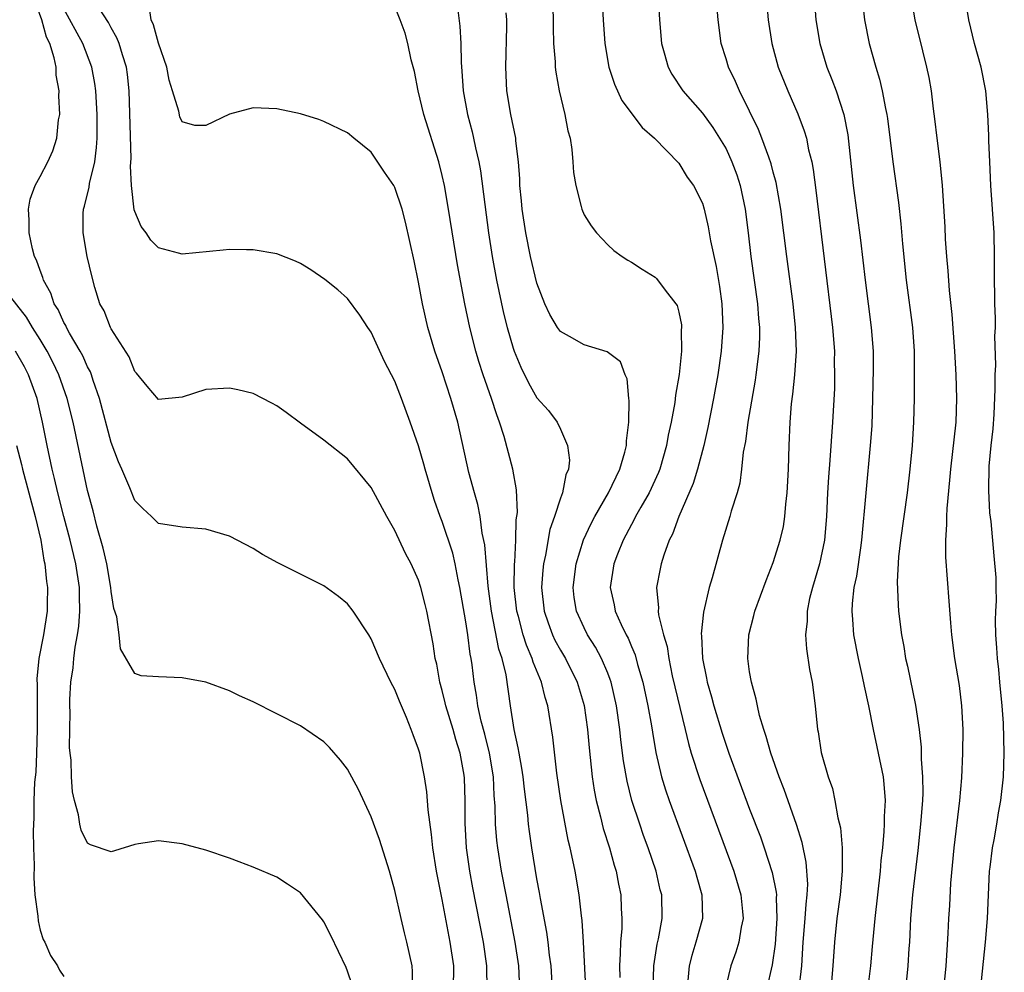
# Model space of a CAD drawing. Units: inches. Extents: x 2601000 to 2604000, y 1521000 to 1524000.
# Drawn here: x 2601939 to 2602023, y 1521348 to 1521429 of the extents above; entities that cross this region are included whole.
import ezdxf

# ---------------------------------------------------------------- set-up
doc = ezdxf.new("R2010")
doc.units = ezdxf.units.IN
doc.header["$MEASUREMENT"] = 0
doc.layers.add('LD26011521_2ft', color=93, linetype='Continuous')

msp = doc.modelspace()

# ---------------------------------------------------------------- linework, layer by layer
at = {"layer": 'LD26011521_2ft'}
for points, elevation in [([(2601975.947, 1521347), (2601975.989, 1521349), (2601975.681, 1521351), (2601975, 1521354.629), (2601974.592, 1521356.593), (2601974.523, 1521357), (2601974.208, 1521359), (2601974.106, 1521360.106), (2601973.813, 1521362.187), (2601973.712, 1521363.712), (2601973.502, 1521365), (2601973.098, 1521367), (2601973, 1521367.342), (2601972.533, 1521368.533), (2601972.383, 1521369), (2601971.984, 1521370.016), (2601971.385, 1521371.385), (2601971, 1521372.378), (2601970.654, 1521373), (2601969.692, 1521375), (2601969, 1521376.659), (2601968.793, 1521377), (2601967.482, 1521379), (2601967, 1521379.634), (2601966.233, 1521380.233), (2601965, 1521381.14), (2601963, 1521382.12), (2601961.093, 1521383.093), (2601959.808, 1521383.808), (2601959, 1521384.298), (2601957, 1521385.332), (2601955, 1521385.942), (2601953, 1521386.098), (2601951, 1521386.411), (2601950.424, 1521387), (2601949.681, 1521387.681), (2601949, 1521388.353), (2601948.57, 1521389.43), (2601947.915, 1521391), (2601947.626, 1521391.626), (2601947, 1521393.255), (2601946.019, 1521397), (2601945.477, 1521398.523), (2601945.332, 1521399), (2601945.241, 1521399.241), (2601945, 1521399.658), (2601944.594, 1521400.594), (2601944.372, 1521401), (2601943.482, 1521402.518), (2601943.222, 1521403), (2601943.16, 1521403.16), (2601943, 1521403.429), (2601942.512, 1521404.512), (2601942.19, 1521405), (2601941.905, 1521405.905), (2601941.281, 1521407), (2601941.228, 1521407.228), (2601941, 1521407.802), (2601940.692, 1521408.692), (2601940.528, 1521409), (2601940.359, 1521409.641), (2601940.061, 1521411), (2601940.074, 1521412.074), (2601940.008, 1521413), (2601940.142, 1521413.858), (2601940.574, 1521415), (2601941, 1521415.749), (2601941.637, 1521417), (2601942.055, 1521417.945), (2601942.402, 1521419), (2601942.557, 1521420.557), (2601942.653, 1521421), (2601942.578, 1521422.578), (2601942.614, 1521423), (2601942.347, 1521424.347), (2601942.338, 1521425), (2601942.192, 1521425.808), (2601941.811, 1521427), (2601941.546, 1521427.546), (2601941.128, 1521429), (2601940.029, 1521432.029)], 8370), ([(2601984.335, 1521347), (2601984.202, 1521349), (2601984.079, 1521349.921), (2601983.969, 1521351), (2601983.858, 1521351.858), (2601983.302, 1521354.698), (2601983.22, 1521355.22), (2601983, 1521356.359), (2601982.573, 1521359), (2601982.38, 1521360.38), (2601982.305, 1521361), (2601982.238, 1521361.762), (2601981.945, 1521363.945), (2601981.832, 1521365), (2601981.729, 1521365.728), (2601981.494, 1521367), (2601981.436, 1521367.435), (2601981.09, 1521369), (2601980.777, 1521371), (2601980.395, 1521373.605), (2601980.067, 1521375), (2601979.8, 1521375.8), (2601979.155, 1521379), (2601978.879, 1521381.121), (2601978.617, 1521384.617), (2601978.389, 1521385.611), (2601978.198, 1521387), (2601978.011, 1521388.011), (2601977.718, 1521389), (2601977.259, 1521390.74), (2601976.31, 1521395), (2601975.738, 1521397), (2601975, 1521399.235), (2601974.379, 1521401), (2601973.785, 1521403), (2601973.329, 1521405), (2601973, 1521406.836), (2601972.633, 1521408.633), (2601971.904, 1521411.904), (2601971.6, 1521413), (2601971, 1521414.82), (2601970.894, 1521415), (2601970.125, 1521416.125), (2601969, 1521417.828), (2601967.53, 1521419), (2601967, 1521419.447), (2601965, 1521420.425), (2601964.578, 1521420.578), (2601963, 1521421.074), (2601961, 1521421.483), (2601959, 1521421.578), (2601957, 1521421.029), (2601955, 1521420.082), (2601954.076, 1521420.076), (2601953, 1521420.387), (2601952.803, 1521420.803), (2601952.712, 1521421.288), (2601952.2, 1521423), (2601951.909, 1521423.909), (2601951.703, 1521425), (2601951, 1521427.038), (2601950.596, 1521428.596), (2601950.397, 1521429), (2601950.223, 1521430.223)], 8364), ([(2601976.168, 1521431), (2601976.491, 1521428.491), (2601976.569, 1521427), (2601976.599, 1521425.401), (2601976.659, 1521424.659), (2601976.762, 1521423), (2601977.129, 1521421), (2601977.529, 1521419.529), (2601977.65, 1521419), (2601977.809, 1521418.191), (2601978.094, 1521417), (2601978.236, 1521416.236), (2601978.593, 1521413.407), (2601978.926, 1521411), (2601979.232, 1521409), (2601979.585, 1521407), (2601980.192, 1521404.192), (2601980.5, 1521403), (2601981, 1521401.235), (2601981.083, 1521401), (2601981.638, 1521399.638), (2601982.305, 1521398.305), (2601983, 1521397.051), (2601983.987, 1521395.987), (2601984.708, 1521395), (2601985, 1521394.399), (2601985.601, 1521393), (2601985.766, 1521391.766), (2601985.678, 1521391), (2601985.461, 1521390.539), (2601985.175, 1521389), (2601985, 1521388.569), (2601984.483, 1521387), (2601984.093, 1521385.907), (2601983.741, 1521383.741), (2601983.577, 1521383), (2601983.519, 1521382.482), (2601983.41, 1521381), (2601983.614, 1521379), (2601983.972, 1521378.028), (2601984.325, 1521377), (2601984.536, 1521376.536), (2601985, 1521375.701), (2601985.424, 1521375), (2601986.423, 1521373), (2601987.011, 1521371.011), (2601987.292, 1521369), (2601987.432, 1521367.431), (2601987.688, 1521365), (2601987.858, 1521363.858), (2601988.026, 1521363), (2601988.393, 1521361.607), (2601988.621, 1521360.621), (2601989.133, 1521359), (2601989.531, 1521357.531), (2601989.703, 1521357), (2601989.906, 1521355.906), (2601990.098, 1521355), (2601990.135, 1521353.865), (2601990.19, 1521353), (2601990.176, 1521352.176), (2601990.069, 1521351), (2601990.06, 1521350.06), (2601989.985, 1521349), (2601990.008, 1521348.008)], 8360), ([(2601984.333, 1521431), (2601984.385, 1521429), (2601984.377, 1521428.377), (2601984.417, 1521427), (2601984.545, 1521425.455), (2601984.554, 1521425), (2601984.598, 1521424.598), (2601984.892, 1521423), (2601985.381, 1521421), (2601985.629, 1521419.63), (2601985.81, 1521419), (2601985.966, 1521418.033), (2601986.049, 1521417), (2601986.1, 1521416.1), (2601986.293, 1521415), (2601986.76, 1521413.239), (2601986.807, 1521413), (2601987, 1521412.528), (2601987.585, 1521411.585), (2601988.057, 1521411), (2601989, 1521409.984), (2601989.514, 1521409.513), (2601990.218, 1521409), (2601990.686, 1521408.686), (2601991, 1521408.525), (2601991.918, 1521407.918), (2601993, 1521407.259), (2601993.13, 1521407.131), (2601993.852, 1521406.148), (2601994.756, 1521405), (2601994.856, 1521404.856), (2601995, 1521404.292), (2601995.222, 1521403.222), (2601995.235, 1521403), (2601995.218, 1521402.782), (2601995.236, 1521401), (2601995.028, 1521399.029), (2601994.727, 1521397.273), (2601994.661, 1521396.661), (2601994.367, 1521395), (2601994.121, 1521393.879), (2601993.974, 1521393), (2601993.39, 1521391), (2601993.282, 1521390.718), (2601992.489, 1521389), (2601991.796, 1521387.797), (2601991.359, 1521387), (2601991.246, 1521386.754), (2601991, 1521386.332), (2601990.297, 1521385), (2601989.833, 1521383.833), (2601989.516, 1521383), (2601989.21, 1521381), (2601989.536, 1521379.536), (2601989.631, 1521379), (2601990.13, 1521377.87), (2601990.554, 1521377), (2601990.714, 1521376.714), (2601991, 1521376.003), (2601991.305, 1521375.305), (2601991.519, 1521374.481), (2601991.955, 1521373), (2601992.399, 1521371), (2601992.699, 1521369.301), (2601992.774, 1521368.773), (2601993.06, 1521367.06), (2601993.552, 1521365), (2601993.891, 1521363.891), (2601994.2, 1521363), (2601996.397, 1521357), (2601996.52, 1521356.52), (2601996.956, 1521355), (2601996.998, 1521353), (2601996.457, 1521351), (2601996.107, 1521349.892), (2601995.892, 1521349), (2601995.763, 1521347.763)], 8356), ([(2601988.495, 1521431), (2601988.598, 1521429), (2601988.75, 1521427), (2601989.097, 1521425), (2601989.57, 1521423.57), (2601990.198, 1521422.198), (2601991.904, 1521419.904), (2601992.949, 1521419), (2601995, 1521416.899), (2601995.715, 1521415.715), (2601996.264, 1521415), (2601997, 1521413.508), (2601997.15, 1521413), (2601997.496, 1521411.496), (2601997.69, 1521410.31), (2601998.158, 1521408.158), (2601998.448, 1521406.448), (2601998.648, 1521405), (2601998.731, 1521403), (2601998.591, 1521401), (2601998.309, 1521399), (2601997.951, 1521397), (2601997.471, 1521394.529), (2601997.124, 1521393), (2601996.587, 1521391), (2601996.214, 1521389.786), (2601995.012, 1521387.011), (2601994.484, 1521385.516), (2601994.205, 1521385), (2601993.741, 1521383.741), (2601993.511, 1521383), (2601993.418, 1521382.582), (2601993.131, 1521381), (2601993.294, 1521379.294), (2601993.275, 1521379), (2601993.3, 1521378.7), (2601993.713, 1521377), (2601994.01, 1521376.01), (2601994.151, 1521375), (2601994.458, 1521373.542), (2601995.558, 1521369), (2601995.824, 1521367.824), (2601996.065, 1521367), (2601996.778, 1521364.778), (2601999.675, 1521357), (2602000.266, 1521355), (2602000.404, 1521353.596), (2602000.443, 1521353), (2602000.275, 1521352.275), (2602000.075, 1521351), (2601999.841, 1521350.159), (2601999.414, 1521349), (2601999, 1521347.363)], 8354), ([(2601993.255, 1521431), (2601993.366, 1521429), (2601993.541, 1521427), (2601993.773, 1521426.227), (2601994.098, 1521425), (2601994.417, 1521424.417), (2601995.343, 1521423), (2601997, 1521421.119), (2601997.898, 1521419.898), (2601998.463, 1521419), (2601999, 1521418.098), (2601999.506, 1521417), (2601999.91, 1521415.91), (2602000.197, 1521415), (2602000.627, 1521413), (2602000.876, 1521411), (2602001.103, 1521409), (2602001.668, 1521405), (2602001.755, 1521403.755), (2602001.832, 1521403), (2602001.829, 1521402.171), (2602001.784, 1521401), (2602001.535, 1521399), (2602001.466, 1521398.534), (2602000.834, 1521395), (2602000.636, 1521393.364), (2602000.449, 1521392.448), (2602000.312, 1521391), (2602000.168, 1521389.832), (2601999.932, 1521389), (2601999.45, 1521387.45), (2601999.334, 1521387), (2601998.714, 1521385), (2601997.83, 1521381.83), (2601997.574, 1521381), (2601997.084, 1521378.916), (2601996.907, 1521377.093), (2601996.926, 1521376.926), (2601996.998, 1521375), (2601997.344, 1521373.345), (2601997.393, 1521373), (2601997.77, 1521371.77), (2601997.968, 1521371), (2601998.671, 1521368.672), (2601999.237, 1521367), (2602001, 1521362.262), (2602001.908, 1521359.908), (2602002.231, 1521359), (2602002.911, 1521356.911), (2602003.245, 1521355.245), (2602003.258, 1521355), (2602003.245, 1521354.755), (2602003.309, 1521353), (2602003.155, 1521350.845), (2602002.914, 1521349.086), (2602002.438, 1521347)], 8352), ([(2602005.148, 1521346.852), (2602005.4, 1521349), (2602005.539, 1521351), (2602005.707, 1521353), (2602005.772, 1521354.228), (2602005.861, 1521355), (2602005.908, 1521355.908), (2602005.783, 1521357.783), (2602005.439, 1521359.439), (2602004.955, 1521360.955), (2602003.928, 1521363.928), (2602003.501, 1521365), (2602002.786, 1521367), (2602002.41, 1521368.41), (2602002.187, 1521369), (2602001.827, 1521370.173), (2602001.652, 1521371), (2602001.564, 1521371.564), (2602001.143, 1521373), (2602001, 1521373.884), (2602000.844, 1521375), (2602000.921, 1521377), (2602001.353, 1521378.648), (2602001.427, 1521379), (2602002.393, 1521381.608), (2602003, 1521383.12), (2602003.578, 1521385), (2602003.849, 1521386.151), (2602003.977, 1521387), (2602004.054, 1521388.054), (2602004.178, 1521389), (2602004.283, 1521391), (2602004.348, 1521393), (2602004.435, 1521395), (2602004.549, 1521396.55), (2602004.659, 1521397.341), (2602004.823, 1521399), (2602004.952, 1521401), (2602004.886, 1521403), (2602004.666, 1521405), (2602004.132, 1521409), (2602003.649, 1521413), (2602003.253, 1521415.253), (2602003, 1521416.131), (2602002.826, 1521416.826), (2602002.61, 1521417.39), (2602002.037, 1521419), (2602001.746, 1521419.746), (2602001, 1521421.286), (2602000.134, 1521423), (2601999.803, 1521423.803), (2601999.205, 1521425), (2601999, 1521425.712), (2601998.586, 1521427), (2601998.334, 1521429), (2601998.169, 1521431)], 8350), ([(2602002.408, 1521431), (2602002.571, 1521429), (2602002.869, 1521427), (2602003.422, 1521425), (2602004.218, 1521423), (2602005.064, 1521421.064), (2602005.62, 1521419.62), (2602005.797, 1521419), (2602005.983, 1521418.017), (2602006.248, 1521417), (2602006.369, 1521416.369), (2602006.595, 1521414.595), (2602008.008, 1521403), (2602008.163, 1521401), (2602008.159, 1521400.159), (2602008.188, 1521399), (2602008.164, 1521397.837), (2602008.014, 1521395), (2602007.783, 1521391.783), (2602007.66, 1521390.34), (2602007.579, 1521389), (2602007.494, 1521387), (2602007.332, 1521385), (2602006.914, 1521383), (2602006.304, 1521381), (2602006.074, 1521380.074), (2602005.858, 1521379), (2602005.856, 1521378.144), (2602005.733, 1521377), (2602005.808, 1521375.808), (2602006.067, 1521374.067), (2602006.275, 1521373), (2602006.545, 1521371), (2602006.735, 1521369), (2602006.785, 1521368.785), (2602007.048, 1521367.048), (2602007.637, 1521365), (2602007.997, 1521363.997), (2602008.216, 1521363), (2602008.468, 1521361.532), (2602008.687, 1521360.686), (2602008.835, 1521359), (2602008.82, 1521357.18), (2602008.834, 1521357), (2602008.641, 1521355), (2602008.385, 1521353), (2602008.174, 1521351), (2602008.036, 1521349), (2602007.852, 1521347)], 8348), ([(2602006.457, 1521431), (2602006.609, 1521429), (2602006.934, 1521427), (2602007.532, 1521425), (2602007.957, 1521423.957), (2602008.304, 1521423), (2602008.973, 1521421), (2602009.301, 1521419.3), (2602009.766, 1521415), (2602010.369, 1521410.369), (2602010.769, 1521407), (2602011.282, 1521403), (2602011.432, 1521401), (2602011.445, 1521399.445), (2602011.402, 1521397), (2602011.319, 1521394.681), (2602011.198, 1521393), (2602010.47, 1521385), (2602010.365, 1521384.365), (2602010.042, 1521381.958), (2602009.818, 1521381), (2602009.664, 1521379.663), (2602009.635, 1521379), (2602009.706, 1521378.294), (2602009.795, 1521377), (2602010.171, 1521375), (2602010.52, 1521373.48), (2602010.673, 1521372.673), (2602011.062, 1521371), (2602011.447, 1521369), (2602012.281, 1521365), (2602012.359, 1521364.359), (2602012.449, 1521363), (2602012.364, 1521361.636), (2602012.373, 1521361), (2602012.356, 1521360.356), (2602012.228, 1521359), (2602012.098, 1521357.903), (2602012.037, 1521357), (2602011.799, 1521355), (2602011.583, 1521353), (2602011.371, 1521350.629), (2602011.207, 1521349), (2602011, 1521347.212)], 8346), ([(2602010.533, 1521430.533), (2602010.725, 1521429), (2602011.117, 1521427), (2602011.667, 1521425), (2602011.989, 1521423.989), (2602012.213, 1521423), (2602012.486, 1521421.514), (2602012.607, 1521421), (2602012.657, 1521420.656), (2602013.12, 1521417), (2602013.578, 1521413.578), (2602013.774, 1521411.774), (2602013.92, 1521410.08), (2602014.246, 1521407), (2602014.786, 1521403), (2602014.911, 1521401), (2602014.91, 1521397), (2602014.868, 1521395), (2602014.734, 1521393), (2602014.543, 1521391), (2602014.309, 1521389), (2602013.754, 1521385), (2602013.592, 1521383.592), (2602013.478, 1521381.477), (2602013.548, 1521379.548), (2602013.597, 1521379), (2602013.843, 1521377), (2602014.026, 1521376.027), (2602014.184, 1521375), (2602014.341, 1521374.341), (2602015.039, 1521371.039), (2602015.333, 1521369), (2602015.505, 1521367.505), (2602015.515, 1521366.485), (2602015.63, 1521365), (2602015.64, 1521363.639), (2602015.609, 1521363), (2602015.46, 1521361), (2602015.233, 1521358.767), (2602014.786, 1521355), (2602014.609, 1521353), (2602014.509, 1521351), (2602014.465, 1521350.465), (2602014.384, 1521349), (2602014.176, 1521347)], 8344), ([(2602014.641, 1521431), (2602014.962, 1521429), (2602015.608, 1521426.392), (2602015.97, 1521425), (2602016.141, 1521424.141), (2602016.34, 1521423), (2602016.518, 1521421.482), (2602016.639, 1521420.639), (2602016.828, 1521419), (2602017.084, 1521417), (2602017.274, 1521415), (2602017.499, 1521411.499), (2602017.543, 1521410.457), (2602017.654, 1521409), (2602017.772, 1521407.772), (2602017.871, 1521406.129), (2602018.097, 1521404.097), (2602018.323, 1521401), (2602018.435, 1521399), (2602018.503, 1521397), (2602018.428, 1521395), (2602017.977, 1521391), (2602017.911, 1521390.09), (2602017.675, 1521387.675), (2602017.652, 1521387), (2602017.654, 1521386.346), (2602017.559, 1521385), (2602017.561, 1521383.561), (2602017.854, 1521379.855), (2602017.984, 1521378.016), (2602018.076, 1521377), (2602018.329, 1521375), (2602018.716, 1521372.716), (2602018.929, 1521371), (2602019.027, 1521369), (2602019.01, 1521367), (2602018.917, 1521364.917), (2602018.755, 1521363), (2602018.273, 1521359), (2602017.998, 1521355.998), (2602017.902, 1521354.098), (2602017.819, 1521353), (2602017.766, 1521351.766), (2602017.664, 1521350.336), (2602017.598, 1521349), (2602017.389, 1521347)], 8342), ([(2602020.317, 1521345), (2602020.949, 1521351), (2602021.109, 1521353), (2602021.293, 1521357), (2602021.347, 1521357.347), (2602021.532, 1521359), (2602021.671, 1521359.672), (2602021.905, 1521361), (2602022.053, 1521361.947), (2602022.254, 1521363), (2602022.469, 1521365), (2602022.537, 1521367), (2602022.459, 1521369.541), (2602022.352, 1521371), (2602022.169, 1521373), (2602022.067, 1521374.067), (2602021.957, 1521375), (2602021.908, 1521375.908), (2602021.818, 1521377), (2602021.797, 1521378.203), (2602021.82, 1521379), (2602021.866, 1521379.866), (2602021.838, 1521381), (2602021.841, 1521381.841), (2602021.692, 1521383.692), (2602021.428, 1521386.572), (2602021.317, 1521387.317), (2602021.216, 1521389.216), (2602021.259, 1521391.259), (2602021.429, 1521393), (2602021.588, 1521394.412), (2602021.674, 1521395.674), (2602021.775, 1521397.775), (2602021.763, 1521399), (2602021.818, 1521399.818), (2602021.74, 1521402.26), (2602021.78, 1521403), (2602021.787, 1521403.787), (2602021.73, 1521405), (2602021.728, 1521405.728), (2602021.695, 1521407), (2602021.695, 1521409), (2602021.665, 1521411), (2602021.406, 1521415), (2602021.302, 1521417), (2602021.219, 1521418.781), (2602021.227, 1521419.227), (2602021.156, 1521421), (2602020.98, 1521423), (2602020.568, 1521425), (2602020.006, 1521427), (2602019.53, 1521429), (2602019.233, 1521431)], 8340), ([(2601978.799, 1521347), (2601978.782, 1521349), (2601978.484, 1521351), (2601977.6, 1521355.6), (2601977.345, 1521357), (2601977.058, 1521359), (2601976.931, 1521361.069), (2601976.944, 1521363), (2601976.892, 1521364.892), (2601976.865, 1521365.136), (2601976.525, 1521367), (2601976.145, 1521368.145), (2601975.918, 1521369), (2601975.299, 1521371), (2601975.253, 1521371.253), (2601975, 1521372.282), (2601974.791, 1521373), (2601974.53, 1521374.53), (2601974.414, 1521375), (2601974.228, 1521376.228), (2601973.692, 1521379), (2601973.56, 1521379.56), (2601973.203, 1521381), (2601973, 1521381.616), (2601972.369, 1521383), (2601971.883, 1521383.884), (2601971, 1521385.815), (2601970.307, 1521387), (2601969, 1521389.471), (2601967, 1521391.888), (2601965, 1521393.468), (2601963, 1521394.913), (2601961.809, 1521395.809), (2601961, 1521396.381), (2601960.601, 1521396.601), (2601959, 1521397.397), (2601957.71, 1521397.71), (2601957, 1521397.859), (2601955, 1521397.748), (2601953, 1521397.104), (2601951, 1521396.903), (2601950.036, 1521398.036), (2601949.132, 1521399.132), (2601949, 1521399.265), (2601948.512, 1521400.512), (2601947, 1521402.89), (2601946.942, 1521403), (2601946.397, 1521404.397), (2601946.054, 1521405), (2601945.623, 1521406.377), (2601945.356, 1521407.356), (2601944.981, 1521409), (2601944.623, 1521411), (2601944.629, 1521412.629), (2601944.648, 1521413), (2601944.738, 1521413.262), (2601945.134, 1521414.866), (2601945.164, 1521415.164), (2601945.614, 1521417), (2601945.775, 1521418.226), (2601945.816, 1521419), (2601945.813, 1521421), (2601945.711, 1521423), (2601945.627, 1521423.627), (2601945.373, 1521425), (2601944.592, 1521427), (2601943, 1521429.945)], 8368), ([(2601981.552, 1521347), (2601981.466, 1521349), (2601981.179, 1521351), (2601980.394, 1521355), (2601980.017, 1521357), (2601979.691, 1521359), (2601979.622, 1521359.621), (2601979.503, 1521361), (2601979.48, 1521362.52), (2601979.405, 1521363.405), (2601979.332, 1521365), (2601979, 1521367), (2601978.605, 1521368.605), (2601978.303, 1521369.697), (2601978.017, 1521371), (2601977.901, 1521371.901), (2601977.7, 1521373), (2601977.537, 1521374.463), (2601977.459, 1521375), (2601977.373, 1521375.373), (2601977.17, 1521377), (2601977, 1521378.104), (2601976.498, 1521381), (2601976.349, 1521381.652), (2601976.095, 1521383), (2601975.897, 1521383.897), (2601975, 1521386.594), (2601974.835, 1521387), (2601974.353, 1521388.353), (2601974.14, 1521389), (2601973.557, 1521391), (2601973.443, 1521391.443), (2601973, 1521392.978), (2601972.294, 1521395), (2601971.563, 1521397), (2601971, 1521398.458), (2601970.123, 1521400.123), (2601969, 1521402.602), (2601968.711, 1521403), (2601968.031, 1521404.031), (2601967, 1521405.433), (2601966.172, 1521406.172), (2601965.06, 1521407.06), (2601963.878, 1521407.878), (2601963, 1521408.394), (2601962.595, 1521408.595), (2601961, 1521409.226), (2601959, 1521409.574), (2601958.434, 1521409.566), (2601957, 1521409.601), (2601956.481, 1521409.52), (2601953, 1521409.197), (2601952.71, 1521409.29), (2601951, 1521409.735), (2601950.366, 1521410.366), (2601949.967, 1521411), (2601949.535, 1521411.535), (2601949, 1521412.812), (2601948.953, 1521412.953), (2601948.709, 1521415), (2601948.644, 1521416.644), (2601948.704, 1521417.296), (2601948.517, 1521423), (2601948.384, 1521424.384), (2601948.298, 1521425), (2601947.947, 1521426.053), (2601947.681, 1521427), (2601947.494, 1521427.494), (2601947, 1521428.339), (2601946.779, 1521428.779), (2601945.994, 1521430.006)], 8366), ([(2601987.145, 1521347.145), (2601986.946, 1521351), (2601986.835, 1521352.835), (2601986.775, 1521353.225), (2601986.577, 1521355), (2601986.231, 1521357), (2601986.05, 1521357.95), (2601985.814, 1521359), (2601985.645, 1521359.645), (2601985.037, 1521363), (2601984.697, 1521365.303), (2601984.344, 1521368.344), (2601983.933, 1521371), (2601983.706, 1521371.706), (2601983.4, 1521373), (2601982.692, 1521374.692), (2601982.618, 1521375), (2601982.12, 1521376.12), (2601981.851, 1521377), (2601981.445, 1521378.554), (2601981.316, 1521379), (2601981.095, 1521381), (2601981.116, 1521383), (2601981.133, 1521383.134), (2601981.224, 1521385), (2601981.262, 1521386.738), (2601981.359, 1521387.359), (2601981.275, 1521389.275), (2601980.963, 1521391), (2601980.228, 1521393.772), (2601979.838, 1521395), (2601979.606, 1521395.606), (2601979.173, 1521397), (2601978.465, 1521399), (2601978.11, 1521400.11), (2601977.836, 1521401), (2601977.322, 1521403), (2601976.903, 1521405), (2601976.289, 1521408.289), (2601975.531, 1521413), (2601975.186, 1521415), (2601975, 1521415.844), (2601974.702, 1521417), (2601973.456, 1521421), (2601972.979, 1521423), (2601972.65, 1521424.65), (2601972.371, 1521425.63), (2601972.087, 1521427), (2601971.876, 1521427.876), (2601971.454, 1521429), (2601971, 1521430.142)], 8362), ([(2601992.833, 1521347), (2601992.909, 1521349), (2601993.173, 1521350.827), (2601993.281, 1521351.281), (2601993.587, 1521353), (2601993.562, 1521355), (2601993.444, 1521355.444), (2601993.086, 1521357), (2601992.414, 1521359), (2601992.034, 1521360.034), (2601991.701, 1521361), (2601991.043, 1521363), (2601990.629, 1521364.629), (2601990.331, 1521366.331), (2601990.113, 1521368.113), (2601990.027, 1521369), (2601989.741, 1521371), (2601989.276, 1521373), (2601989.212, 1521373.212), (2601989, 1521373.748), (2601988.477, 1521375), (2601987.966, 1521375.966), (2601987.3, 1521377), (2601987, 1521377.586), (2601986.343, 1521379), (2601986.165, 1521380.165), (2601986.067, 1521381), (2601986.327, 1521383), (2601986.952, 1521385.048), (2601987.586, 1521386.414), (2601987.897, 1521387), (2601989.052, 1521389), (2601990.014, 1521391), (2601990.451, 1521392.451), (2601990.58, 1521393), (2601990.58, 1521393.42), (2601990.79, 1521395), (2601990.819, 1521396.819), (2601990.786, 1521397), (2601990.655, 1521398.655), (2601990.483, 1521399), (2601990.081, 1521400.081), (2601988.937, 1521400.937), (2601987, 1521401.532), (2601985.76, 1521402.24), (2601985, 1521402.644), (2601984.739, 1521403), (2601984.103, 1521404.103), (2601983.682, 1521405), (2601983, 1521406.748), (2601982.477, 1521409), (2601982.078, 1521411), (2601981.763, 1521413), (2601981.708, 1521413.708), (2601981.572, 1521415), (2601981.56, 1521415.56), (2601981.453, 1521417), (2601981.231, 1521418.77), (2601981.216, 1521419), (2601980.815, 1521421), (2601980.478, 1521423), (2601980.366, 1521425), (2601980.455, 1521428.455), (2601980.454, 1521429), (2601980.405, 1521429.595)], 8358), ([(2601972.466, 1521347), (2601972.493, 1521348.494), (2601972.458, 1521349), (2601972.015, 1521351), (2601971.803, 1521351.804), (2601971.522, 1521353), (2601971, 1521355.38), (2601970.542, 1521357), (2601969.693, 1521359.693), (2601969, 1521361.619), (2601967.924, 1521363.925), (2601967, 1521365.63), (2601966.405, 1521366.405), (2601965.468, 1521367.468), (2601965, 1521367.949), (2601963, 1521369.295), (2601959, 1521371.338), (2601957.857, 1521371.856), (2601957, 1521372.27), (2601955, 1521372.984), (2601953, 1521373.367), (2601951, 1521373.438), (2601949.531, 1521373.531), (2601949, 1521373.73), (2601947.804, 1521375.804), (2601947.671, 1521377), (2601947.468, 1521378.532), (2601947.238, 1521379.239), (2601947, 1521380.672), (2601946.967, 1521381), (2601946.629, 1521383), (2601946.335, 1521384.335), (2601945.799, 1521386.201), (2601945.474, 1521387.474), (2601945, 1521389.204), (2601943.78, 1521395), (2601943.291, 1521397), (2601942.585, 1521399), (2601942.073, 1521400.073), (2601941.589, 1521401), (2601941, 1521401.986), (2601940.349, 1521403), (2601939.855, 1521403.855), (2601937.368, 1521407)], 8372), ([(2601967.393, 1521347.393), (2601967, 1521348.564), (2601966.87, 1521348.87), (2601965.572, 1521351.572), (2601965, 1521352.723), (2601964.885, 1521352.885), (2601963, 1521355.188), (2601961.928, 1521355.928), (2601961, 1521356.498), (2601959, 1521357.352), (2601957.815, 1521357.815), (2601957, 1521358.118), (2601955, 1521358.802), (2601953, 1521359.32), (2601951, 1521359.582), (2601949.318, 1521359.318), (2601949, 1521359.256), (2601947.275, 1521358.725), (2601947, 1521358.662), (2601945.244, 1521359.244), (2601945, 1521359.372), (2601944.472, 1521360.472), (2601944.352, 1521361), (2601944.236, 1521361.764), (2601943.894, 1521363), (2601943.727, 1521363.727), (2601943.647, 1521365), (2601943.61, 1521366.39), (2601943.527, 1521367), (2601943.486, 1521367.486), (2601943.494, 1521369), (2601943.534, 1521370.465), (2601943.516, 1521371), (2601943.519, 1521371.519), (2601943.604, 1521373), (2601943.788, 1521374.212), (2601943.843, 1521375), (2601943.954, 1521375.954), (2601944.161, 1521377), (2601944.269, 1521377.731), (2601944.361, 1521379), (2601944.315, 1521380.315), (2601944.31, 1521381), (2601944.002, 1521383), (2601943.532, 1521385), (2601942.996, 1521387), (2601942.485, 1521389), (2601942.221, 1521390.221), (2601942.021, 1521391), (2601941.597, 1521393), (2601941.202, 1521395), (2601940.731, 1521397), (2601940.002, 1521399), (2601939.661, 1521399.661), (2601938.909, 1521401)], 8374), ([(2601938.984, 1521393.016), (2601939.405, 1521391.405), (2601939.493, 1521391), (2601940.572, 1521387), (2601941.046, 1521385), (2601941.313, 1521383.313), (2601941.394, 1521383), (2601941.522, 1521381.522), (2601941.612, 1521381), (2601941.585, 1521379.585), (2601941.59, 1521379), (2601941.272, 1521377), (2601940.89, 1521375), (2601940.723, 1521373.277), (2601940.746, 1521372.746), (2601940.737, 1521371), (2601940.75, 1521369), (2601940.696, 1521367), (2601940.622, 1521365.378), (2601940.527, 1521364.527), (2601940.464, 1521363), (2601940.452, 1521361.548), (2601940.402, 1521360.402), (2601940.429, 1521359), (2601940.479, 1521357.521), (2601940.454, 1521356.454), (2601940.555, 1521355), (2601940.787, 1521353.213), (2601940.818, 1521352.818), (2601941, 1521352.011), (2601941.248, 1521351.248), (2601941.384, 1521351), (2601941.881, 1521349.881), (2601942.458, 1521349), (2601942.638, 1521348.638), (2601943, 1521348.098)], 8376)]:
    msp.add_lwpolyline(points, dxfattribs=dict(at, elevation=elevation))

doc.saveas('drawing.dxf')
